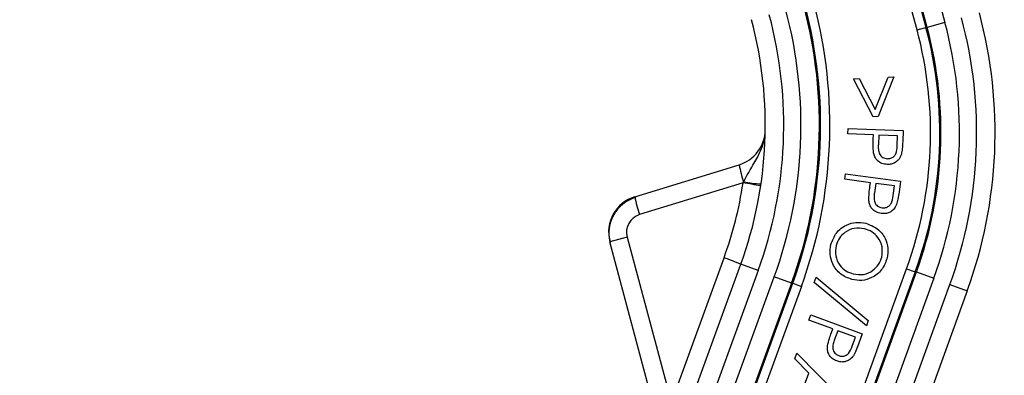
# Model space of a CAD drawing. Units: millimetres. Extents: x 268 to 2107, y 428 to 1269.
# Drawn here: x 649 to 703, y 1209 to 1228 of the extents above; entities that cross this region are included whole.
import ezdxf

# ---------------------------------------------------------------- set-up
doc = ezdxf.new("R2010")
doc.units = ezdxf.units.MM
doc.header["$LTSCALE"] = 3
doc.styles.add('SLDTEXTSTYLE0', font='TXT', dxfattribs={"width": 0.75})
doc.dimstyles.new('SLDDIMSTYLE0', dxfattribs={"dimtxt": 10.5, "dimasz": 9, "dimexe": 0, "dimexo": 0.0625, "dimgap": 2.625, "dimtad": 1, "dimdec": 0, "dimrnd": 1e-09, "dimzin": 12, "dimdsep": 46, "dimtxsty": 'SLDTEXTSTYLE0', "dimsah": 1, "dimcen": 0.09, "dimadec": 0, "dimazin": 3, "dimtfac": 1, "dimtdec": 0, "dimtmove": 0, "dimatfit": 0, "dimfxl": 0, "dimfrac": 2, "dimtolj": 1, "dimtzin": 12, "dimarcsym": 0})

# ---------------------------------------------------------------- blocks, each defined once
blk = doc.blocks.new('_D')
at = {"color": 5, "linetype": 'Continuous', "lineweight": 18}
for p, q in [((898.99, 1098.595), (898.99, 1256.058)), ((502.488, 1098.595), (901.99, 1098.595)), ((898.99, 1098.595), (898.99, 1092.385)), ((848.385, 1092.385), (901.99, 1092.385)), ((898.99, 1092.385), (898.99, 1074.385))]:
    blk.add_line(p, q, dxfattribs=at)
for points in [[(898.99, 1098.595), (900.34, 1107.595), (897.64, 1107.595)], [(898.99, 1092.385), (897.64, 1083.385), (900.34, 1083.385)]]:
    blk.add_solid(points, dxfattribs=at)
at = {"color": 5, "linetype": 'Continuous', "lineweight": 18, "insert": (885.454, 1248.3), "char_height": 10.5, "attachment_point": 1, "rotation": 90, "style": 'SLDTEXTSTYLE0'}
blk.add_mtext('6', dxfattribs=at)

msp = doc.modelspace()

# ---------------------------------------------------------------- linework, layer by layer
at = {"color": 7, "linetype": 'Continuous', "lineweight": 25}
for p, q in [((694.186, 1243.366), (698.432, 1227.519)), ((698.497, 1227.517), (694.232, 1243.432)), ((695.198, 1243.691), (699.462, 1227.775)), ((697.949, 1227.39), (693.703, 1243.237)), ((697.949, 1227.39), (698.432, 1227.519)), ((698.432, 1227.519), (698.497, 1227.517)), ((699.462, 1227.775), (698.497, 1227.517)), ((694.519, 1224.732), (694.815, 1224.748)), ((695.585, 1222.686), (694.519, 1224.732)), ((694.815, 1224.748), (695.694, 1223.086)), ((695.694, 1223.086), (696.394, 1224.834)), ((696.692, 1224.85), (695.85, 1222.7)), ((696.394, 1224.834), (696.692, 1224.85)), ((695.85, 1222.7), (695.585, 1222.686)), ((694.209, 1221.762), (694.22, 1222.06)), ((695.594, 1221.707), (694.209, 1221.762)), ((694.22, 1222.06), (697.198, 1221.94)), ((695.585, 1221.494), (695.594, 1221.707)), ((695.885, 1221.695), (695.858, 1221.191)), ((696.897, 1221.654), (695.885, 1221.695)), ((696.876, 1221.128), (696.897, 1221.654)), ((697.198, 1221.94), (697.175, 1221.347)), ((682.687, 1218.362), (688.328, 1220.087)), ((694.05, 1219.307), (694.09, 1219.604)), ((694.09, 1219.604), (697.056, 1219.208)), ((688.543, 1219.108), (682.946, 1217.397)), ((688.543, 1219.108), (688.573, 1219.168)), ((695.43, 1219.123), (694.05, 1219.307)), ((695.402, 1218.912), (695.43, 1219.123)), ((695.72, 1219.085), (695.647, 1218.583)), ((696.728, 1218.95), (695.72, 1219.085)), ((696.658, 1218.426), (696.728, 1218.95)), ((697.056, 1219.208), (696.977, 1218.617)), ((682.272, 1216.182), (681.34, 1215.932)), ((684.173, 1205.361), (681.34, 1215.932)), ((682.272, 1216.182), (684.667, 1207.247)), ((684.612, 1204.256), (688.418, 1214.714)), ((684.667, 1207.247), (687.512, 1215.065)), ((689.358, 1214.372), (688.418, 1214.714)), ((689.358, 1214.372), (685.551, 1203.914)), ((693.24, 1203.084), (697.385, 1214.474)), ((697.855, 1214.303), (693.71, 1202.913)), ((693.741, 1202.821), (697.92, 1214.3)), ((697.385, 1214.474), (697.855, 1214.303)), ((697.92, 1214.3), (697.855, 1214.303)), ((697.92, 1214.3), (698.859, 1213.958)), ((687.032, 1205.263), (690.225, 1214.034)), ((691.164, 1213.692), (687.972, 1204.921)), ((688.055, 1204.971), (691.229, 1213.689)), ((691.164, 1213.692), (690.225, 1214.034)), ((691.229, 1213.689), (691.164, 1213.692)), ((691.229, 1213.689), (691.698, 1213.518)), ((692.392, 1213.725), (692.498, 1214.015)), ((695.209, 1211.388), (692.392, 1213.725)), ((692.498, 1214.015), (695.315, 1211.68)), ((698.859, 1213.958), (694.681, 1202.479)), ((694.948, 1200.493), (699.725, 1213.618)), ((699.725, 1213.618), (700.665, 1213.276)), ((691.698, 1213.518), (688.525, 1204.8)), ((700.665, 1213.276), (695.888, 1200.151)), ((692.099, 1211.695), (692.2, 1211.974)), ((692.2, 1211.974), (694.989, 1210.958)), ((693.396, 1211.223), (692.099, 1211.695)), ((695.315, 1211.68), (695.209, 1211.388)), ((693.323, 1211.024), (693.396, 1211.223)), ((693.669, 1211.123), (693.491, 1210.653)), ((694.617, 1210.778), (693.669, 1211.123)), ((694.989, 1210.958), (694.787, 1210.403)), ((694.437, 1210.285), (694.617, 1210.778)), ((691.335, 1209.596), (691.448, 1209.906)), ((691.448, 1209.906), (693.757, 1207.574)), ((692.094, 1208.826), (691.335, 1209.596)), ((691.656, 1207.624), (692.094, 1208.826))]:
    msp.add_line(p, q, dxfattribs=at)
for centre, radius, start, end in [((667.745, 1222.238), 22, 340, 15), ((667.745, 1222.238), 23, 340, 15), ((677.173, 1221.827), 24, 340, 15), ((677.173, 1221.827), 25, 340, 15), ((687.743, 1222), 2, 287, 359.3158), ((694.928, 1221.351), 6.72, 190.8436, 198.9567), ((667.779, 1222.247), 21, 340, 351.4025), ((686.216, 1202.135), 17.132, 78.9566, 82.1948), ((689.91, 1226.75), 7.699, 259.9969, 267.0541), ((683.272, 1216.45), 2, 107, 195), ((689.742, 1219.735), 7.187, 191.0129, 198.9871), ((683.285, 1216.4), 2, 105.5, 195), ((683.238, 1216.441), 1, 107, 195), ((683.624, 1203.688), 12.023, 66.5038, 71.1352)]:
    msp.add_arc(centre, radius, start, end, dxfattribs=at)
for centre, major_axis, ratio, start_param, end_param in [((667.668, 1222.242), (24.98, -1.091), 0.999846, 5.977801, 6.58857), ((667.732, 1222.239), (24.981, -1.091), 0.999826, 5.977801, 6.58857), ((667.732, 1222.239), (-25.48, 1.112), 0.999833, 2.836208, 3.446977), ((667.668, 1222.242), (-23.981, 1.047), 0.999833, 2.836208, 3.446977), ((677.178, 1221.827), (21.983, -0.96), 0.99984, 5.977801, 6.58857), ((677.242, 1221.824), (21.983, -0.96), 0.999817, 5.977801, 6.58857), ((677.242, 1221.824), (-22.982, 1.003), 0.999833, 2.836208, 3.446977), ((677.178, 1221.827), (-21.483, 0.938), 0.999833, 2.836208, 3.446977)]:
    msp.add_ellipse(centre, major_axis=major_axis, ratio=ratio, start_param=start_param, end_param=end_param, dxfattribs=at)
for points, knots in [([(688.573, 1219.168), (688.602, 1219.225), (688.727, 1219.47), (689.006, 1219.957), (689.437, 1220.654), (689.701, 1221.373), (689.742, 1221.846), (689.743, 1221.973), (689.743, 1221.976)], [0, 0, 0, 0, 0.059852, 0.256561, 0.535206, 0.874797, 0.997069, 1, 1, 1, 1]), ([(695.603, 1220.735), (695.591, 1220.876), (695.569, 1221.129), (695.58, 1221.383), (695.585, 1221.494)], [0, 0, 0, 0, 0.5597002, 1, 1, 1, 1]), ([(695.858, 1221.191), (695.856, 1221.105), (695.852, 1220.933), (695.89, 1220.713), (695.991, 1220.57), (696.126, 1220.457), (696.256, 1220.434), (696.342, 1220.419)], [0, 0, 0, 0, 0.251061, 0.500711, 0.626062, 0.751385, 1, 1, 1, 1]), ([(696.342, 1220.419), (696.406, 1220.423), (696.532, 1220.432), (696.7, 1220.531), (696.866, 1220.758), (696.872, 1220.975), (696.876, 1221.128)], [0, 0, 0, 0, 0.186749, 0.373531, 0.559946, 1, 1, 1, 1]), ([(697.175, 1221.347), (697.17, 1221.218), (697.162, 1220.987), (697.121, 1220.761), (697.103, 1220.661)], [0, 0, 0, 0, 0.5602641, 1, 1, 1, 1]), ([(696.33, 1220.112), (696.233, 1220.123), (696.038, 1220.145), (695.806, 1220.304), (695.662, 1220.512), (695.623, 1220.661), (695.603, 1220.735)], [0, 0, 0, 0, 0.280118, 0.559273, 0.779463, 1, 1, 1, 1]), ([(697.103, 1220.661), (697.067, 1220.571), (696.996, 1220.392), (696.789, 1220.209), (696.557, 1220.115), (696.406, 1220.113), (696.33, 1220.112)], [0, 0, 0, 0, 0.279793, 0.559454, 0.779532, 1, 1, 1, 1]), ([(695.349, 1218.151), (695.351, 1218.293), (695.353, 1218.548), (695.387, 1218.8), (695.402, 1218.912)], [0, 0, 0, 0, 0.559686, 1, 1, 1, 1]), ([(695.647, 1218.583), (695.637, 1218.497), (695.617, 1218.326), (695.636, 1218.103), (695.722, 1217.95), (695.847, 1217.825), (695.975, 1217.79), (696.06, 1217.767)], [0, 0, 0, 0, 0.251093, 0.500673, 0.625951, 0.751345, 1, 1, 1, 1]), ([(696.06, 1217.767), (696.123, 1217.765), (696.25, 1217.762), (696.427, 1217.845), (696.614, 1218.057), (696.64, 1218.274), (696.658, 1218.426)], [0, 0, 0, 0, 0.186744, 0.373534, 0.559955, 1, 1, 1, 1]), ([(696.977, 1218.617), (696.961, 1218.488), (696.931, 1218.259), (696.869, 1218.036), (696.841, 1217.938)], [0, 0, 0, 0, 0.560273, 1, 1, 1, 1]), ([(696.018, 1217.46), (695.922, 1217.48), (695.73, 1217.521), (695.513, 1217.701), (695.387, 1217.923), (695.362, 1218.075), (695.349, 1218.151)], [0, 0, 0, 0, 0.280095, 0.559247, 0.779461, 1, 1, 1, 1]), ([(696.841, 1217.938), (696.797, 1217.851), (696.71, 1217.678), (696.487, 1217.515), (696.246, 1217.444), (696.094, 1217.455), (696.018, 1217.46)], [0, 0, 0, 0, 0.279809, 0.559496, 0.779558, 1, 1, 1, 1]), ([(693.296, 1215.79), (693.378, 1216.007), (693.54, 1216.441), (694.073, 1216.837), (694.645, 1217.019), (695.004, 1216.961), (695.184, 1216.932)], [0, 0, 0, 0, 0.279673, 0.559358, 0.77963, 1, 1, 1, 1]), ([(695.184, 1216.932), (695.4, 1216.849), (695.831, 1216.683), (696.238, 1216.16), (696.413, 1215.584), (696.359, 1215.226), (696.332, 1215.046)], [0, 0, 0, 0, 0.279712, 0.55929, 0.779671, 1, 1, 1, 1]), ([(695.108, 1216.633), (694.923, 1216.658), (694.553, 1216.709), (694.07, 1216.479), (693.724, 1216.142), (693.627, 1215.866), (693.579, 1215.728)], [0, 0, 0, 0, 0.279622, 0.55931, 0.779615, 1, 1, 1, 1]), ([(696.046, 1215.104), (696.066, 1215.29), (696.108, 1215.663), (695.877, 1216.151), (695.525, 1216.488), (695.247, 1216.585), (695.108, 1216.633)], [0, 0, 0, 0, 0.279398, 0.559058, 0.779466, 1, 1, 1, 1]), ([(694.429, 1213.892), (694.212, 1213.974), (693.777, 1214.139), (693.386, 1214.676), (693.208, 1215.251), (693.267, 1215.61), (693.296, 1215.79)], [0, 0, 0, 0, 0.279633, 0.559357, 0.779605, 1, 1, 1, 1]), ([(693.579, 1215.728), (693.555, 1215.541), (693.508, 1215.167), (693.732, 1214.674), (694.086, 1214.335), (694.365, 1214.238), (694.504, 1214.19)], [0, 0, 0, 0, 0.279628, 0.559152, 0.779516, 1, 1, 1, 1]), ([(696.332, 1215.046), (696.251, 1214.826), (696.089, 1214.386), (695.553, 1213.982), (694.973, 1213.802), (694.61, 1213.862), (694.429, 1213.892)], [0, 0, 0, 0, 0.279764, 0.559363, 0.779575, 1, 1, 1, 1]), ([(694.504, 1214.19), (694.691, 1214.164), (695.063, 1214.114), (695.551, 1214.344), (695.894, 1214.689), (695.995, 1214.965), (696.046, 1215.104)], [0, 0, 0, 0, 0.27964, 0.559098, 0.779651, 1, 1, 1, 1]), ([(693.11, 1210.298), (693.142, 1210.436), (693.198, 1210.682), (693.285, 1210.919), (693.323, 1211.024)], [0, 0, 0, 0, 0.5596952, 1, 1, 1, 1]), ([(693.491, 1210.653), (693.463, 1210.572), (693.407, 1210.41), (693.378, 1210.191), (693.429, 1210.024), (693.523, 1209.877), (693.639, 1209.816), (693.716, 1209.775)], [0, 0, 0, 0, 0.251068, 0.500686, 0.626044, 0.751393, 1, 1, 1, 1]), ([(694.787, 1210.403), (694.743, 1210.282), (694.666, 1210.066), (694.558, 1209.863), (694.511, 1209.774)], [0, 0, 0, 0, 0.560259, 1, 1, 1, 1]), ([(693.611, 1209.487), (693.522, 1209.527), (693.344, 1209.607), (693.172, 1209.827), (693.098, 1210.069), (693.106, 1210.222), (693.11, 1210.298)], [0, 0, 0, 0, 0.280095, 0.559328, 0.779542, 1, 1, 1, 1]), ([(693.716, 1209.775), (693.778, 1209.76), (693.9, 1209.729), (694.09, 1209.772), (694.316, 1209.937), (694.387, 1210.142), (694.437, 1210.285)], [0, 0, 0, 0, 0.186775, 0.373509, 0.559983, 1, 1, 1, 1]), ([(694.511, 1209.774), (694.45, 1209.699), (694.328, 1209.551), (694.077, 1209.439), (693.828, 1209.422), (693.684, 1209.465), (693.611, 1209.487)], [0, 0, 0, 0, 0.279775, 0.559464, 0.779533, 1, 1, 1, 1])]:
    msp.add_open_spline(points, degree=3, knots=knots, dxfattribs=at)

# ---------------------------------------------------------------- dimensions: what is measured, and where the dimension line sits
at = {"color": 5, "linetype": 'Continuous', "lineweight": 18}
dim = msp.add_linear_dim(base=(898.99, 1092.385), p1=(499.488, 1098.595), p2=(845.385, 1092.385), angle=90, dimstyle='SLDDIMSTYLE0', dxfattribs=at)
dim.commit()
dim.dimension.update_dxf_attribs({"geometry": '_D', "text_midpoint": (898.99, 1252.179), "dimtype": 160})

doc.saveas('drawing.dxf')
